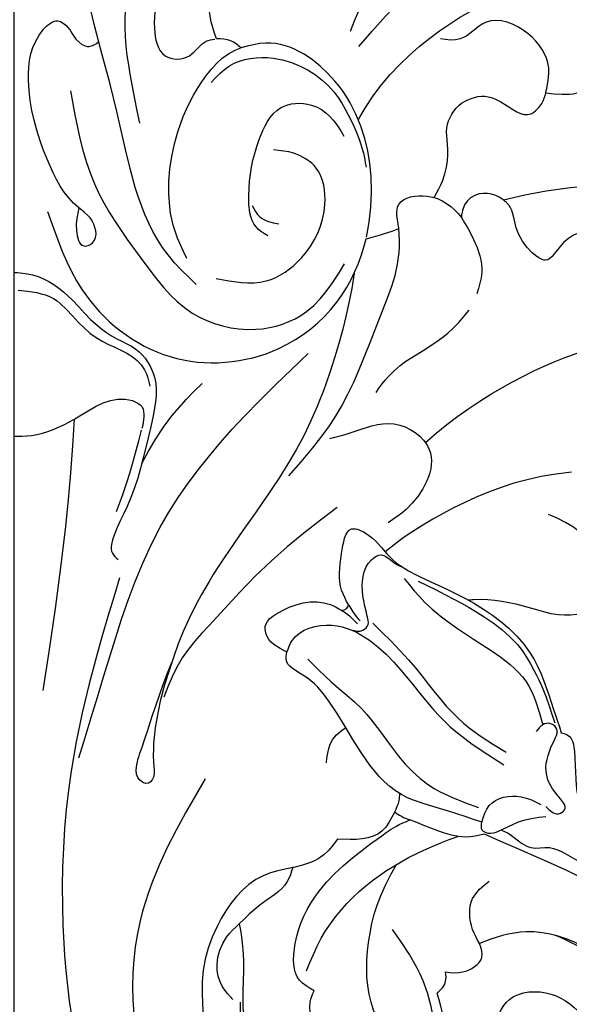
# Model space of a CAD drawing. Units: millimetres. Extents: x 3954 to 6054, y 1443 to 2928.
# Drawn here: x 4676 to 4715, y 2136 to 2205 of the extents above; entities that cross this region are included whole.
import ezdxf
from ezdxf.xclip import XClip

# ---------------------------------------------------------------- set-up
doc = ezdxf.new("R2010")
doc.units = ezdxf.units.MM
doc.header["$XCLIPFRAME"] = 2
doc.layers.add('H-08.木作(細線)', color=8, linetype='Continuous')

# ---------------------------------------------------------------- blocks, each defined once
blk = doc.blocks.new('SE-21078')
at = {"layer": 'H-08.木作(細線)'}
for points in [[(13.574, 57.851), (17.499, 62.113), (24.799, 66.323), (34.036, 66.768), (41.783, 62.529), (44.295, 58.103), (44.638, 52.104), (43.205, 48.301), (41.124, 45.68), (39.395, 44.401), (37.854, 43.678)], [(13.457, 32.789), (8.928, 42.684), (11.01, 56.947), (17.882, 63.682)], [(30.025, 55.177), (31.061, 56.032), (32.973, 56.864), (36.272, 56.268), (37.608, 54.789), (38.009, 53.115), (37.643, 52.194), (36.123, 52.349), (35.316, 52.349), (34.189, 51.781), (33.75, 50.302), (34.679, 48.165), (37.588, 47.792), (39.937, 49.499), (41.642, 54.053), (39.48, 59.958), (35.346, 62.638), (25.131, 62.172), (19.619, 58.473), (17.035, 54.774), (16.114, 51.986), (15.932, 49.237), (15.932, 48.355)], [(7.477, 18.751), (5.883, 24.16), (4.099, 32.242), (3.543, 43.005), (4.528, 51.384), (6.199, 57.071), (6.896, 58.847)], [(16.096, 47.594), (16.096, 48.759), (17.687, 52.858), (20.731, 56.072), (25.387, 58.499), (27.819, 58.721), (29.975, 57.821), (30.678, 56.842), (30.678, 55.995), (30.025, 55.177)], [(29.159, 55.995), (28.937, 56.439), (28.142, 56.828), (26.871, 56.4), (24.891, 55.093), (22.656, 53.124), (20.941, 49.822), (20.793, 48.346), (21.067, 47.558)], [(29.159, 55.995), (29.819, 53.322), (29.561, 50.323), (28.677, 46.865), (26.525, 43.288)], [(30.025, 55.177), (30.439, 53.981), (30.136, 49.557), (29.656, 47.736)], [(19.573, 38.974), (17.515, 39.534), (14.292, 43.086), (13.329, 46.14), (13.329, 49.261)], [(15.399, 48.167), (14.679, 47.301), (14.297, 45.74), (14.96, 43.829), (15.842, 42.899)], [(15.842, 42.899), (16.096, 44.701), (16.096, 47.594)], [(21.067, 47.558), (20.051, 46.83), (19.723, 44.4), (21.401, 40.609), (23.732, 38.286), (25.454, 36.972), (26.756, 36.092), (27.742, 35.632)], [(29.656, 47.736), (30.232, 46.912), (30.232, 46.244)], [(32.585, 44.262), (32.113, 43.274), (32.113, 41.128), (33.256, 39.9)], [(46.948, 43.703), (45.861, 44.317), (44.219, 43.561), (41.798, 41.091), (37.538, 38.646), (32.947, 36.639)], [(38.29, 29.551), (38.694, 29.681), (39.234, 31.324), (39.689, 34.837), (43.033, 38.836), (45.381, 41.38), (46.358, 43.545)], [(19.573, 38.974), (19.184, 39.95), (17.262, 41.602), (15.842, 42.899)], [(22.695, 36.993), (21.35, 38.349), (20.243, 38.799), (19.573, 38.974)], [(26.673, 35.072), (25.79, 36.413), (22.695, 36.993)], [(32.947, 36.639), (31.629, 36.831), (29.679, 36.389), (27.742, 35.632)], [(37.212, 35.41), (35.282, 35.796), (33.897, 36.445), (33.206, 36.573), (32.782, 36.35), (32.754, 35.802)], [(32.754, 35.802), (30.417, 35.016), (27.143, 33.867), (22.086, 27.349), (20.273, 25.538), (19.09, 24.447), (19.153, 23.945)], [(32.754, 35.802), (33.267, 34.625), (35.506, 34.018), (36.865, 34.548)], [(26.673, 35.072), (27.141, 35.385), (27.742, 35.632)], [(37.216, 34.686), (38.104, 35.198), (38.528, 34.926), (38.004, 33.879), (37.227, 32.211), (37.817, 30.04), (38.004, 29.422), (37.558, 28.915), (37, 28.986), (36.544, 29.47)], [(20.608, 24.412), (22.229, 26.005), (24.382, 27.891), (26.934, 31.185), (29.034, 33.177), (32.516, 34.771)], [(19.153, 23.945), (19.509, 23.12), (22.289, 22.055), (24.901, 23.099), (27.108, 25.193), (30.074, 28.685), (34.284, 31.793)], [(4.65, 31.32), (6.365, 25.666), (10.303, 15.224), (16.16, 7.494), (20.624, 3.1)], [(25.14, 21.919), (27.631, 24.467), (29.5, 26.767), (31.096, 28.544), (34.446, 30.913)], [(23.457, 20.645), (22.962, 19.605), (22.962, 17.052), (23.658, 15.333), (24.847, 15.762), (26.514, 17.472), (28.894, 18.871), (34.067, 21.78), (36.117, 23.988), (37.751, 27.914), (38.29, 29.551)], [(27.332, 18.788), (28.774, 20.452), (33.387, 23.806), (35.811, 25.959), (37, 28.986)], [(28.3, 18.965), (30.79, 20.219), (32.907, 21.463), (35.223, 23.393), (36.407, 25.216), (36.994, 26.489), (37.833, 28.86)], [(22.659, 13.831), (18.067, 17.552), (13.723, 22.072), (11.856, 24.339), (10.559, 27.072)], [(19.153, 23.945), (17.676, 22.616), (17.676, 22.005), (18.386, 21.275), (22.188, 20.616), (22.975, 21.015)], [(23.627, 22.376), (24.45, 22.404), (24.813, 22.009), (24.754, 21.422)], [(22.975, 21.015), (23.309, 21.234), (24.081, 21.954)], [(23.457, 20.645), (23.743, 21.117), (24.254, 21.752)], [(24.754, 21.422), (24.454, 19.989), (25.045, 17.477), (25.736, 17.146), (26.352, 17.475), (26.865, 17.836), (27.255, 18.031)], [(22.975, 21.015), (23.269, 20.912), (23.457, 20.645)], [(40.419, 16.628), (39.611, 15.604), (37.381, 14.306)], [(22.131, 9.026), (23.557, 8.624), (26.624, 8.002), (29.068, 9.774), (27.452, 13.969), (26.21, 14.895)], [(7.254, 14.124), (8.053, 11.881), (8.808, 9.203), (9.006, 8.454)], [(0.384, -1.327), (2.86, -0.725), (4.597, 0.931), (6.289, 2.27), (7.977, 3.084), (9.215, 4.241), (9.57, 5.375)], [(4.039, -15.225), (5.708, -8.746), (8.893, -3.617), (12.539, 0.273), (16.963, 1.405), (20.502, 0.167), (22.272, -1.778), (23.157, -3.158)], [(31.303, -6.413), (32.155, -4.873), (32.722, -2.563), (32.382, -1.09)], [(12.809, -1.725), (10.849, -3.777), (7.269, -13.797), (5.257, -21.65), (4.423, -25.761)], [(14.194, -2.141), (17.677, -1.971), (20.164, -3.597), (21.779, -7.312), (21.18, -9.845), (19.606, -10.883), (18.19, -11.119)], [(12.143, -3.545), (11.329, -5.447), (11.521, -12.384), (13.518, -16.329), (15.046, -17.822), (15.91, -18.244)], [(17.798, -5.12), (16.983, -5.737), (16.476, -7.917), (17.188, -11.831), (18.685, -14.042), (20.834, -14.251), (22.117, -13.456), (23.108, -12.076)], [(16.699, -7.241), (17.237, -6.442), (18.56, -5.965)], [(13.836, -15.812), (15.112, -16.982), (18.176, -17.516), (20.614, -16.672), (22.422, -15.138), (23.409, -13.558), (24.385, -11.204), (24.658, -9.908)], [(8.863, -12.98), (8.201, -16.389), (7.863, -19.001), (8.118, -24.198), (8.118, -28.997), (7.119, -34.456), (6.799, -36.133), (6.568, -39.171), (6.77, -41.078)], [(37.193, -15.102), (37.383, -16.865), (35.945, -19.234), (32.981, -20.019), (31.203, -18.864), (29.84, -18.864)], [(11.99, -37.149), (12.374, -36.816), (12.374, -35.366), (11.785, -32.128), (10.966, -28.131), (10.128, -22.523), (9.884, -19.599), (10.637, -17.677), (12.322, -17.677), (12.974, -18.291), (13.49, -18.69), (14.103, -18.84)], [(15.91, -18.244), (15.214, -18.73), (14.211, -18.864)], [(24.148, -18.329), (28.024, -22.394), (38.039, -26.343), (44.715, -25.883), (47.171, -24.656)], [(14.211, -18.864), (13.763, -20.453), (15.848, -27.904), (19.588, -33.035), (22.001, -35.328), (25.187, -40.597), (30.372, -46.234), (31.743, -47.085)]]:
    blk.add_spline(points, degree=3, dxfattribs=at)
for points, knots in [([(27.351, 54.447), (27.214, 53.7), (26.852, 51.734), (24.676, 48.751), (24.639, 44.849), (25.386, 41.399), (26.279, 39.667), (26.794, 38.744)], [0, 0, 0, 0, 2.261268, 5.953441, 10.687713, 13.373573, 16.521019, 16.521019, 16.521019, 16.521019]), ([(47.073, 51.769), (46.135, 50.736), (43.924, 48.298), (40.858, 44.48), (36.161, 43.035), (33.65, 43.829), (32.585, 44.262)], [0, 0, 0, 0, 4.197576, 9.904169, 14.406804, 17.790957, 17.790957, 17.790957, 17.790957]), ([(20.536, 46.184), (20.848, 45.407), (21.759, 43.143), (24.508, 40.048), (28.005, 37.963), (30.277, 37.082), (31.072, 36.786)], [0, 0, 0, 0, 2.506204, 7.297273, 12.060596, 14.604806, 14.604806, 14.604806, 14.604806]), ([(30.232, 46.244), (30.628, 46.292), (31.566, 46.405), (32.999, 45.46), (32.739, 44.606), (32.585, 44.262)], [0, 0, 0, 0, 1.208596, 2.859135, 3.91386, 3.91386, 3.91386, 3.91386]), ([(34.135, 36.34), (34.403, 36.468), (35.102, 36.842), (36.052, 37.8), (37.467, 37.398), (39.56, 38.468), (41.923, 40.037), (43.389, 41.991), (43.973, 42.77)], [0.561531, 0.561531, 0.561531, 0.561531, 1.457474, 2.935662, 4.235872, 5.408726, 9.786939, 12.68835, 12.68835, 12.68835, 12.68835]), ([(26.673, 35.072), (26.8, 34.811), (27.002, 34.398), (27.03, 33.961), (27.025, 33.798)], [0, 0, 0, 0, 0.851918, 1.347985, 1.347985, 1.347985, 1.347985]), ([(23.831, -2.525), (23.373, 0.415), (21.58, 6.687), (19.253, 11.105), (13.191, 19.36), (11.249, 23.827), (9.948, 28.56), (9.791, 31.309), (9.984, 32.761), (9.383, 33.273), (8.584, 32.688), (8.66, 31.552), (9.142, 30.464), (10.259, 26.78), (11.114, 24.655)], [1.95241, 1.95241, 1.95241, 1.95241, 7.804996, 18.471931, 24.388601, 33.699619, 38.969546, 40.571266, 41.499027, 42.40387, 43.167521, 44.189523, 45.456021, 46.860363, 46.860363, 46.860363, 46.860363]), ([(23.831, -2.525), (23.373, 0.415), (21.58, 6.687), (19.253, 11.105), (13.191, 19.36), (11.249, 23.827), (9.948, 28.56), (9.791, 31.309), (9.984, 32.761), (9.383, 33.273), (8.584, 32.688), (8.66, 31.552), (9.142, 30.464), (10.259, 26.78), (11.114, 24.655)], [1.95241, 1.95241, 1.95241, 1.95241, 7.804996, 18.471931, 24.388601, 33.699619, 38.969546, 40.571266, 41.499027, 42.40387, 43.167521, 44.189523, 45.456021, 46.860363, 46.860363, 46.860363, 46.860363]), ([(21.909, 31.668), (21.958, 31.206), (22.068, 30.171), (22.775, 29.506), (23.252, 29.19)], [0, 0, 0, 0, 1.339093, 2.998725, 2.998725, 2.998725, 2.998725]), ([(2.143, 26.619), (2.731, 22.808), (3.703, 16.519), (4.168, 10.175), (4.329, 7.673)], [0, 0, 0, 0, 11.559474, 19.080021, 19.080021, 19.080021, 19.080021]), ([(31.792, 20.286), (31.915, 20.271), (33.362, 20.135), (35.562, 20.6), (38.333, 21.553), (41.799, 20.979), (41.118, 17.885), (40.485, 16.738), (40.419, 16.628)], [7.054844, 7.054844, 7.054844, 7.054844, 7.420764, 11.347007, 13.509315, 16.779459, 20.091602, 20.45896, 20.45896, 20.45896, 20.45896]), ([(31.792, 20.286), (31.915, 20.271), (33.362, 20.135), (35.562, 20.6), (38.333, 21.553), (41.799, 20.979), (41.118, 17.885), (40.485, 16.738), (40.419, 16.628)], [7.054844, 7.054844, 7.054844, 7.054844, 7.420764, 11.347007, 13.509315, 16.779459, 20.091602, 20.45896, 20.45896, 20.45896, 20.45896]), ([(0, -2.555), (0.473, -2.536), (2.048, -2.433), (4.075, -0.877), (5.629, 1.031), (7.206, 2.101), (8.936, 2.796), (10.389, 5.081), (9.437, 9.015), (8.612, 12.811), (7.159, 15.378), (6.726, 16.91), (7.219, 17.339), (7.376, 17.475)], [0.240215, 0.240215, 0.240215, 0.240215, 1.642685, 4.944634, 7.397471, 9.074269, 10.590249, 12.932805, 16.392278, 22.210437, 24.390777, 25.665706, 26.256703, 26.256703, 26.256703, 26.256703]), ([(38.986, 11.352), (35.997, 11.673), (31.869, 13.059), (27.589, 15.596), (26.006, 16.928)], [0, 0, 0, 0, 7.549951, 14.006107, 14.006107, 14.006107, 14.006107]), ([(19.284, 11.64), (20.417, 10.338), (23.229, 7.105), (25.383, 0.948), (27.462, -3.79), (26.487, -7.694), (29.398, -8.225), (30.695, -7.167), (31.303, -6.413)], [0, 0, 0, 0, 5.143477, 12.766584, 19.202534, 20.864009, 22.936384, 25.744617, 25.744617, 25.744617, 25.744617]), ([(9.022, 10.783), (9.645, 9.613), (10.822, 7.579), (12.493, 5.917), (13.226, 5.188)], [1.284165, 1.284165, 1.284165, 1.284165, 5.235129, 8.320692, 8.320692, 8.320692, 8.320692]), ([(28.803, 9.299), (32.732, 5.757), (37.4, 3.629), (40.565, 2.653), (40.672, 2.621)], [1.203233, 1.203233, 1.203233, 1.203233, 9.419047, 9.710817, 9.710817, 9.710817, 9.710817]), ([(0, 8.883), (0.446, 8.884), (1.941, 8.855), (4.113, 7.918), (6.13, 6.448), (8.01, 6.12), (9.161, 6.774), (9.171, 7.443), (9.116, 8.008), (9.033, 8.336)], [0.311697, 0.311697, 0.311697, 0.311697, 1.645023, 4.787224, 7.146426, 9.196145, 10.017025, 10.917262, 11.590389, 11.590389, 11.590389, 11.590389]), ([(25.373, 5.8), (26.461, 4.097), (28.91, 2.833), (30.923, 1.331), (31.837, 0.057)], [0, 0, 0, 0, 4.030587, 8.664943, 8.664943, 8.664943, 8.664943]), ([(2.438, -6.797), (3.09, -4.899), (4.585, -0.551), (10.663, 4.302), (18.115, 3.651), (22.878, -0.151), (24.268, -3.31), (24.651, -4.922)], [0, 0, 0, 0, 5.970388, 13.677139, 21.278103, 26.44992, 31.292798, 31.292798, 31.292798, 31.292798]), ([(42.512, -2.452), (42.762, -2.668), (43.32, -3.369), (43.921, -5.391), (41.415, -5.971), (38.34, -5.221), (37.452, -3.007), (35.977, -4.09), (35.023, -5.48), (34.882, -7.588), (32.686, -8.433), (31.573, -7.54), (31.377, -6.943), (31.344, -6.759), (31.323, -6.646), (31.312, -6.53), (31.303, -6.413)], [0, 0, 0, 0, 1.032485, 2.790111, 4.859576, 7.946479, 10.052214, 11.309939, 13.340437, 14.923018, 17.077706, 18.426583, 18.992268, 18.992268, 18.992268, 19.339962, 19.339962, 19.339962, 19.339962]), ([(42.512, -2.452), (42.762, -2.668), (43.32, -3.369), (43.921, -5.391), (41.415, -5.971), (38.34, -5.221), (37.452, -3.007), (35.977, -4.09), (35.023, -5.48), (34.882, -7.588), (32.686, -8.433), (31.573, -7.54), (31.377, -6.943), (31.344, -6.759), (31.323, -6.646), (31.312, -6.53), (31.303, -6.413)], [0, 0, 0, 0, 1.032485, 2.790111, 4.859576, 7.946479, 10.052214, 11.309939, 13.340437, 14.923018, 17.077706, 18.426583, 18.992268, 18.992268, 18.992268, 19.339962, 19.339962, 19.339962, 19.339962]), ([(4.614, -7.055), (4.509, -6.575), (4.325, -5.734), (4.683, -4.176), (6.103, -4.739), (5.655, -6.356), (3.757, -7.545), (2.031, -10.96), (0.816, -15.259), (1.293, -18.876), (3.053, -20.374), (3.968, -19.637), (4.31, -18.799), (5.253, -18.125), (5.784, -18.502), (6.005, -18.663)], [0, 0, 0, 0, 1.586932, 2.775451, 3.430466, 5.171892, 6.227931, 10.291048, 15.931156, 19.656443, 20.813416, 21.651801, 22.633102, 23.689396, 24.448264, 24.448264, 24.448264, 24.448264]), ([(24.674, -5.024), (24.992, -6.407), (25.28, -10.33), (23.517, -15.798), (18.883, -19.03), (16.495, -18.398), (15.91, -18.244)], [31.394579, 31.394579, 31.394579, 31.394579, 35.541327, 42.665633, 48.160965, 49.942286, 49.942286, 49.942286, 49.942286]), ([(29.394, -7.804), (30.407, -9.451), (30.387, -11.068), (30.162, -12.966), (31.113, -14.579), (33.29, -15.132), (34.596, -14.074), (35.995, -13.336), (36.913, -14.211), (37.115, -14.854), (37.193, -15.102)], [2.984138, 2.984138, 2.984138, 2.984138, 5.524552, 6.63883, 8.633169, 10.537088, 12.526577, 13.563015, 14.822209, 15.615136, 15.615136, 15.615136, 15.615136]), ([(34.241, -7.634), (38.138, -8.636), (42.609, -9.038), (47.282, -8.636), (47.624, -8.602)], [111.52342, 111.52342, 111.52342, 111.52342, 124.056736, 125.043724, 125.043724, 125.043724, 125.043724]), ([(34.241, -7.634), (38.138, -8.636), (42.609, -9.038), (47.282, -8.636), (47.624, -8.602)], [111.52342, 111.52342, 111.52342, 111.52342, 124.056736, 125.043724, 125.043724, 125.043724, 125.043724]), ([(24.111, -13.23), (25.375, -15.558), (30.223, -20.721), (37.013, -23.364), (41.118, -23.328)], [1.589191, 1.589191, 1.589191, 1.589191, 9.161855, 22.774696, 22.774696, 22.774696, 22.774696]), ([(37.193, -15.102), (37.937, -15.018), (39.727, -14.816), (41.564, -16.46), (42.446, -17.871), (42.619, -18.379)], [0, 0, 0, 0, 2.165707, 5.210189, 6.816153, 6.816153, 6.816153, 6.816153]), ([(54.492, -30.048), (51.655, -31.884), (43.49, -33.815), (30.906, -29.584), (24.926, -23.288), (23.53, -19.373)], [0, 0, 0, 0, 10.2043, 23.772003, 35.951384, 35.951384, 35.951384, 35.951384]), ([(54.492, -30.048), (51.655, -31.884), (43.49, -33.815), (30.906, -29.584), (24.926, -23.288), (23.53, -19.373)], [0, 0, 0, 0, 10.2043, 23.772003, 35.951384, 35.951384, 35.951384, 35.951384])]:
    blk.add_open_spline(points, degree=3, knots=knots, dxfattribs=at)
blk.add_open_spline([(24.651, -4.922), (25.635, -5.163), (26.37, -5.398), (26.93, -5.626)], degree=3, dxfattribs=at)

msp = doc.modelspace()

# ---------------------------------------------------------------- block references
at = {"layer": 'H-08.木作(細線)', "color": 169, "true_color": 0x242e3d}
ref = msp.add_blockref('SE-21078', (4675.846, 2184.389), dxfattribs=dict(at, xscale=-1, rotation=179.9640220069322))
XClip(ref).set_block_clipping_path([(0.032568005, -86.1734842193), (0.143463402, 90.429956937), (15.7896892604, 80.4323240123), (36.9515450589, 83.6867394988), (57.0059156443, 71.2086660862), (76.7758005903, 69.3765688354), (105.4834590846, 61.5512058316), (125.3303957648, 17.3291427484), (90.8558788081, -31.2106673499), (48.3925271729, -70.6215200448), (22.6894556526, -83.2994149032)])

doc.saveas('drawing.dxf')
